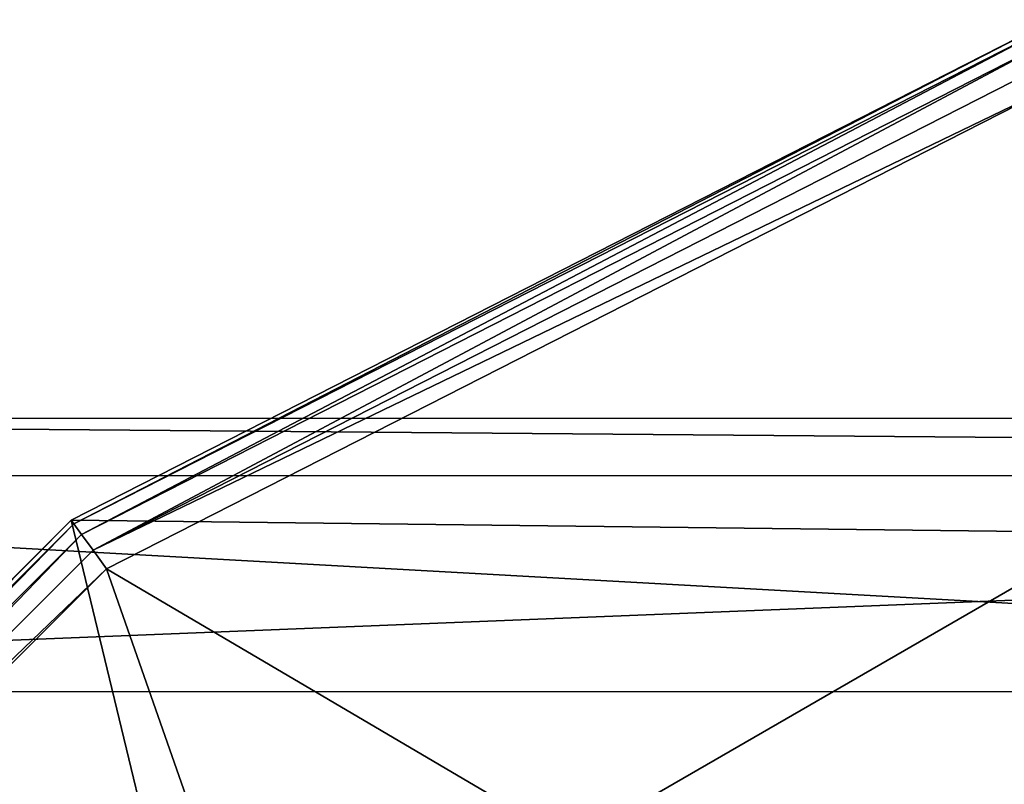
# Model space of a CAD drawing. Extents: x -418 to 234, y -247 to 102.
# Drawn here: x -11 to -6, y -190 to -186 of the extents above; entities that cross this region are included whole.
import ezdxf

# ---------------------------------------------------------------- set-up
doc = ezdxf.new("R2010")
doc.units = 0
doc.header["$MEASUREMENT"] = 0

msp = doc.modelspace()

# ---------------------------------------------------------------- linework, layer by layer
for points in [[(-10.290543, -188.343613, 3.694827), (-5.411738, -185.8573, -0.005222), (-10.29087, -188.343704, -0.00558)], [(-5.134306, -188.405655, -0.005374), (-10.29087, -188.343704, -0.00558), (-5.411738, -185.8573, -0.005222)], [(-10.277131, -188.362106, 3.809639), (-5.411411, -185.857208, 3.695185), (-10.290543, -188.343613, 3.694827)], [(-10.290543, -188.343613, 3.694827), (-5.411411, -185.857208, 3.695185), (-5.411738, -185.8573, -0.005222)], [(-10.277131, -188.362106, 3.809639), (-5.404301, -185.878906, 3.809996), (-5.411411, -185.857208, 3.695185)], [(-10.23892, -188.414703, 3.906947), (-5.404301, -185.878906, 3.809996), (-10.277131, -188.362106, 3.809639)], [(-10.23892, -188.414703, 3.906947), (-5.384192, -185.940796, 3.907304), (-5.404301, -185.878906, 3.809996)], [(-10.181709, -188.493408, 3.972052), (-5.384192, -185.940796, 3.907304), (-10.23892, -188.414703, 3.906947)], [(-10.181709, -188.493408, 3.972052), (-5.354186, -186.03331, 3.972406), (-5.384192, -185.940796, 3.907304)], [(-10.181709, -188.493408, 3.972052), (-5.318684, -186.142517, 3.995203), (-5.354186, -186.03331, 3.972406)], [(-10.181709, -188.493408, 3.972052), (-10.114203, -188.586304, 3.994851), (-5.318684, -186.142517, 3.995203)], [(-10.114203, -188.586304, 3.994851), (-4.366298, -191.96907, 3.994868), (-5.318684, -186.142517, 3.995203)], [(17.002478, -188.120956, 43.668652), (-17.001917, -188.124039, 43.667095), (-17.001495, -187.839569, 48.596153)], [(17.002899, -187.836487, 48.597713), (-17.001495, -187.839569, 48.596153), (-17.001152, -189.197327, 53.342754)], [(17.002899, -187.836487, 48.597713), (17.002478, -188.120956, 43.668652), (-17.001495, -187.839569, 48.596153)], [(17.003242, -189.194244, 53.344311), (17.002899, -187.836487, 48.597713), (-17.001152, -189.197327, 53.342754)], [(17.002024, -190.016006, 39.109406), (-17.002371, -190.019089, 39.107845), (-17.001917, -188.124039, 43.667095)], [(17.002478, -188.120956, 43.668652), (17.002024, -190.016006, 39.109406), (-17.001917, -188.124039, 43.667095)], [(-10.290543, -188.343613, 3.694827), (-10.29087, -188.343704, -0.00558), (-14.163127, -192.21608, -0.005986)], [(-14.1628, -192.215973, 3.694421), (-10.290543, -188.343613, 3.694827), (-14.163127, -192.21608, -0.005986)], [(-14.163127, -192.21608, -0.005986), (-10.29087, -188.343704, -0.00558), (-9.646494, -191.011047, -0.005725)], [(-14.144288, -192.22937, 3.809233), (-10.290543, -188.343613, 3.694827), (-14.1628, -192.215973, 3.694421)], [(-14.144288, -192.22937, 3.809233), (-10.277131, -188.362106, 3.809639), (-10.290543, -188.343613, 3.694827)], [(-9.646494, -191.011047, -0.005725), (-10.29087, -188.343704, -0.00558), (-5.134306, -188.405655, -0.005374)], [(-14.091675, -192.267563, 3.906543), (-10.277131, -188.362106, 3.809639), (-14.144288, -192.22937, 3.809233)], [(-14.091675, -192.267563, 3.906543), (-10.23892, -188.414703, 3.906947), (-10.277131, -188.362106, 3.809639)], [(-14.012961, -192.324768, 3.97165), (-10.23892, -188.414703, 3.906947), (-14.091675, -192.267563, 3.906543)], [(-14.012961, -192.324768, 3.97165), (-10.181709, -188.493408, 3.972052), (-10.23892, -188.414703, 3.906947)], [(-9.646494, -191.011047, -0.005725), (-5.134306, -188.405655, -0.005374), (-9.646388, -191.011017, 1.194407)], [(-9.646388, -191.011017, 1.194407), (-5.134306, -188.405655, -0.005374), (-5.1342, -188.405624, 1.194758)], [(-6.228333, -200.47525, 1.193939), (-9.646388, -191.011017, 1.194407), (-5.1342, -188.405624, 1.194758)], [(-0.980054, -200.474777, 1.194153), (-6.228333, -200.47525, 1.193939), (-5.1342, -188.405624, 1.194758)], [(-14.012961, -192.324768, 3.97165), (-10.114203, -188.586304, 3.994851), (-10.181709, -188.493408, 3.972052)], [(-14.012961, -192.324768, 3.97165), (-13.920049, -192.392273, 3.994452), (-10.114203, -188.586304, 3.994851)], [(-10.114203, -188.586304, 3.994851), (-13.920049, -192.392273, 3.994452), (-8.065276, -194.440872, 3.994559)], [(-10.114203, -188.586304, 3.994851), (-8.065276, -194.440872, 3.994559), (-4.366298, -191.96907, 3.994868)], [(17.003242, -189.194244, 53.344311), (-17.001152, -189.197327, 53.342754), (-17.000925, -192.045319, 57.375336)], [(17.003469, -192.042236, 57.376896), (17.003242, -189.194244, 53.344311), (-17.000925, -192.045319, 57.375336)]]:
    msp.add_3dface(points)

doc.saveas('drawing.dxf')
